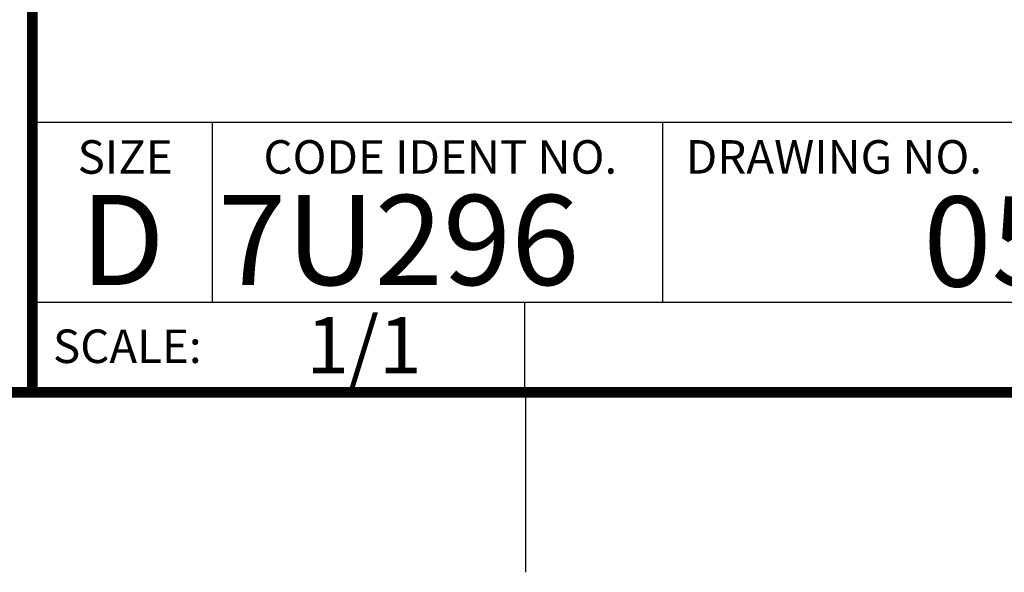
# Model space of a CAD drawing. Units: inches. Extents: x 0 to 46.9, y 0 to 22.
# Drawn here: x 28.3 to 31.1, y 0 to 1.5 of the extents above; entities that cross this region are included whole.
import ezdxf
from ezdxf.enums import TextEntityAlignment as Align

# ---------------------------------------------------------------- set-up
doc = ezdxf.new("R2010")
doc.units = ezdxf.units.IN
doc.header["$MEASUREMENT"] = 0
doc.layers.add('DSIZE', color=5, linetype='Continuous')
doc.layers.add('TEXT', color=3, linetype='Continuous')
doc.styles.add('ROMAND', font='ROMAND')
doc.styles.add('ROMANS', font='romans.shx')

# ---------------------------------------------------------------- blocks, each defined once
blk = doc.blocks.new('Dsizeh_cu_r1')
at = {"layer": 'DSIZE'}
for p, q in [((28.38, 1.25), (33.5, 1.25)), ((28.88, 0.75), (28.88, 1.25)), ((30.13, 0.75), (30.13, 1.25)), ((28.38, 0.75), (33.5, 0.75)), ((29.7459, 0.75), (29.7459, 0.5)), ((29.75, 0), (29.75, 0.5))]:
    blk.add_line(p, q, dxfattribs=at)
at = {"layer": 'DSIZE', "const_width": 0.03}
blk.add_lwpolyline([(0.5, 0.5), (33.5, 0.5), (33.5, 21.5), (0.5, 21.5)], close=True, dxfattribs=at)
blk.add_lwpolyline([(28.38, 3), (28.38, 0.5)], dxfattribs=at)
at = {"layer": 'TEXT', "style": 'ROMAND'}
blk.add_text('D  ', height=0.25, dxfattribs=at).set_placement((28.5128, 0.7979))
at = {"layer": 'TEXT', "color": 5, "style": 'ROMAND'}
blk.add_text('7U296', height=0.25, dxfattribs=at).set_placement((28.8953, 0.7979))
at = {"layer": 'TEXT', "color": 5, "char_height": 0.093, "style": 'ROMANS'}
for s, insert, width, attachment_point in [('{\\Fromand.shx;\\C5;SIZE}', (28.6375, 1.2), 0.3675, 2), ('{\\Fromand.shx;\\C5;CODE IDENT NO.}', (29.5125, 1.2001), 1.3096, 2), ('{\\Fromand.shx;\\C5;DRAWING NO.}', (30.1942, 1.2002), 1.3384, 1), ('{\\Fromand.shx;\\C5;SCALE:}', (28.4371, 0.6278), 1.3384, 4)]:
    blk.add_mtext(s, dxfattribs=dict(at, insert=insert, width=width, attachment_point=attachment_point))
at = {"layer": 'TEXT', "color": 5, "style": 'ROMANS', "flags": 4}
for tag, p in [('COPYRIGHT', (1.7543, 21.3346)), ('COPYRIGHT_SECOND_LINE', (0.8511, 21.1431))]:
    blk.add_attdef(tag, text='', height=0.1, dxfattribs=at).set_placement(p, align=Align.MIDDLE_LEFT)
at = {"layer": 'TEXT', "style": 'ROMANS', "flags": 4}
for tag, p in [('A', (27.1799, 20.8531)), ('DES_1', (29.2332, 20.8531)), ('DATEA', (31.614, 20.8531)), ('B', (27.1799, 20.6031)), ('DES_2', (29.2332, 20.6031)), ('DATEB', (31.614, 20.6031)), ('C', (27.1799, 20.3531)), ('DES_3', (29.2332, 20.3531)), ('DATEC', (31.614, 20.3531)), ('D', (27.1799, 20.1031)), ('DES_4', (29.2332, 20.1031)), ('DATED', (31.614, 20.1031))]:
    blk.add_attdef(tag, text='', height=0.125, dxfattribs=at).set_placement(p, align=Align.MIDDLE)
for tag, width, p, p2 in [('1ST', 9.571935, (28.44, 1.9517), (33.4539, 1.9517)), ('2ND', 8.748297, (28.44, 1.6356), (33.439, 1.6356)), ('3RD', 8.896573, (28.44, 1.3394), (33.439, 1.3394))]:
    blk.add_attdef(tag, text='', height=0.2, dxfattribs=dict(at, width=width)).set_placement(p, p2, align=Align.FIT)
for tag, height, p in [('1ST', 0.2, (30.923, 2.0498)), ('1ST', 0.2, (30.923, 1.9008)), ('2ND', 0.2, (30.923, 1.7354)), ('2ND', 0.2, (30.9171, 1.5886)), ('3RD', 0.2, (30.923, 1.4385)), ('DRAWING_#', 0.25, (31.5551, 0.9189)), ('SCALE', 0.1562, (29.3007, 0.6306)), ('SH', 0.1562, (32.391, 0.6331)), ('SH_#', 0.1562, (32.9031, 0.6331))]:
    blk.add_attdef(tag, text='', height=height, dxfattribs=at).set_placement(p, align=Align.MIDDLE_CENTER)
blk.add_attdef('NOTES', text='', height=0.1562, dxfattribs=at).set_placement((0.9702, 1.0781), align=Align.MIDDLE_LEFT)

msp = doc.modelspace()

# ---------------------------------------------------------------- block references
ref = msp.add_blockref('Dsizeh_cu_r1', (0, 0))
ref.add_attrib('DRAWING_#', '05/28/20', dxfattribs={"layer": 'TEXT', "height": 0.25, "style": 'ROMANS'}).set_placement((31.5551, 0.9189), align=Align.MIDDLE_CENTER)
ref.add_attrib('SCALE', '1/1', dxfattribs={"layer": 'TEXT', "height": 0.15625, "style": 'ROMANS'}).set_placement((29.3007, 0.6306), align=Align.MIDDLE_CENTER)

doc.saveas('drawing.dxf')
